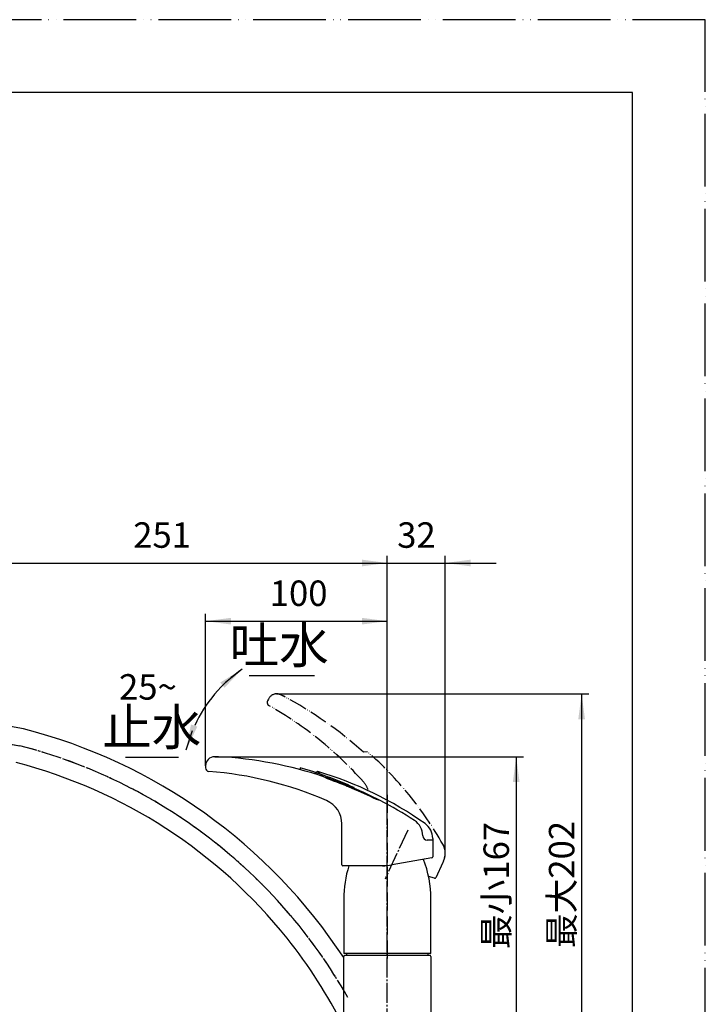
# Model space of a CAD drawing. Units: millimetres. Extents: x 0 to 840, y 0 to 1188.
# Drawn here: x 463 to 840, y 646 to 1188 of the extents above; entities that cross this region are included whole.
import ezdxf

# ---------------------------------------------------------------- set-up
doc = ezdxf.new("R2010")
doc.units = ezdxf.units.MM
doc.linetypes.add('DASH_CENTER', pattern=[14, 11, -1, 1, -1])
doc.linetypes.add('PHANTOM', pattern=[13, 10, -1, 0, -1, 0, -1])
doc.layers.add('1', color=7, linetype='Continuous')
doc.styles.add('CONVERTER_11', font='MS Mincho.ttf', dxfattribs={"width": 0.89})
doc.styles.add('CONVERTER_12', font='txt.shx', dxfattribs={"width": 0.9})
doc.dimstyles.new('ME10_DIM_14', dxfattribs={"dimtxt": 14, "dimasz": 14, "dimexe": 4, "dimexo": 0, "dimgap": 4, "dimtad": 1, "dimdsep": 46, "dimtxsty": 'CONVERTER_12', "dimsah": 1, "dimcen": 0.09, "dimclrd": 2, "dimclre": 2, "dimclrt": 7, "dimadec": 0, "dimazin": 0, "dimtfac": 1, "dimtdec": 4, "dimtix": 1, "dimtmove": 0, "dimatfit": 3, "dimfxl": 1, "dimtolj": 1, "dimtzin": 0, "dimarcsym": 0})
doc.dimstyles.new('ME10_DIM_15', dxfattribs={"dimtxt": 14, "dimasz": 14, "dimexe": 4, "dimexo": 0, "dimgap": 4, "dimtad": 1, "dimdsep": 46, "dimtxsty": 'CONVERTER_12', "dimsah": 1, "dimcen": 0.09, "dimclrd": 2, "dimclre": 2, "dimclrt": 7, "dimadec": 0, "dimazin": 0, "dimtfac": 1, "dimtdec": 4, "dimtix": 1, "dimtmove": 0, "dimatfit": 3, "dimfxl": 1, "dimtolj": 1, "dimtzin": 0, "dimarcsym": 0})
doc.dimstyles.new('ME10_DIM_17', dxfattribs={"dimtxt": 14, "dimasz": 14, "dimexe": 4, "dimexo": 0, "dimgap": 4, "dimtad": 1, "dimdsep": 46, "dimtxsty": 'CONVERTER_11', "dimsah": 1, "dimcen": 0.09, "dimclrd": 2, "dimclre": 2, "dimclrt": 7, "dimadec": 0, "dimazin": 0, "dimtfac": 1, "dimtdec": 4, "dimtix": 1, "dimtmove": 0, "dimatfit": 3, "dimfxl": 1, "dimtolj": 1, "dimtzin": 0, "dimarcsym": 0})
doc.dimstyles.new('ME10_DIM_18', dxfattribs={"dimtxt": 14, "dimasz": 14, "dimexe": 4, "dimexo": 0, "dimgap": 4, "dimtad": 1, "dimdsep": 46, "dimtxsty": 'CONVERTER_11', "dimsah": 1, "dimcen": 0.09, "dimclrd": 2, "dimclre": 2, "dimclrt": 7, "dimadec": 0, "dimazin": 0, "dimtfac": 1, "dimtdec": 4, "dimtix": 1, "dimtmove": 0, "dimatfit": 3, "dimfxl": 1, "dimtolj": 1, "dimtzin": 0, "dimarcsym": 0})
doc.dimstyles.new('ME10_DIM_19', dxfattribs={"dimtxt": 14, "dimasz": 14, "dimexe": 4, "dimexo": 0, "dimgap": 4, "dimtad": 1, "dimdsep": 46, "dimtxsty": 'CONVERTER_12', "dimsah": 1, "dimcen": 0.09, "dimclrd": 2, "dimclre": 2, "dimclrt": 7, "dimadec": 0, "dimazin": 0, "dimtfac": 1, "dimtdec": 4, "dimtix": 1, "dimtmove": 0, "dimatfit": 3, "dimfxl": 1, "dimtolj": 1, "dimtzin": 0, "dimarcsym": 0})
doc.dimstyles.new('ME10_DIM_20', dxfattribs={"dimtxt": 14, "dimasz": 14, "dimexe": 4, "dimexo": 0, "dimgap": 4, "dimtad": 1, "dimdsep": 46, "dimtxsty": 'CONVERTER_12', "dimsah": 1, "dimcen": 0.09, "dimclrd": 2, "dimclre": 2, "dimclrt": 7, "dimadec": 0, "dimazin": 0, "dimtfac": 1, "dimtdec": 4, "dimtix": 1, "dimtmove": 0, "dimatfit": 3, "dimfxl": 1, "dimtolj": 1, "dimtzin": 0, "dimarcsym": 0})
doc.dimstyles.get("Standard").update_dxf_attribs({"dimtxt": 0.18, "dimasz": 0.18, "dimexe": 0.18, "dimexo": 0.0625, "dimgap": 0.09, "dimtad": 0, "dimtih": 1, "dimtoh": 1, "dimdec": 4, "dimzin": 0, "dimdsep": 46, "dimtxsty": 'Standard', "dimcen": 0.09, "dimadec": 0, "dimazin": 0, "dimtfac": 1, "dimtdec": 4, "dimtofl": 0, "dimtmove": 0, "dimatfit": 3, "dimfxl": 1, "dimtolj": 1, "dimtzin": 0, "dimarcsym": 0})

# ---------------------------------------------------------------- blocks, each defined once
blk = doc.blocks.new('88-546-M21', base_point=(975.24, 3501.83))
at = {"layer": '1', "color": 4, "linetype": 'PHANTOM'}
blk.add_line((664.99, 734.22), (664.99, 671.22), dxfattribs=at)
at = {"layer": '1', "color": 7, "linetype": 'Continuous'}
for p, q in [((640.99, 704.22), (640.99, 674.22)), ((688.99, 674.22), (688.99, 704.22)), ((688.99, 674.22), (640.99, 674.22))]:
    blk.add_line(p, q, dxfattribs=at)
for centre, start, end in [((629.67, 704.22), 0, 21.5588), ((700.32, 704.22), 162.0335, 180)]:
    blk.add_arc(centre, 59.33, start, end, dxfattribs=at)
blk = doc.blocks.new('84-360A-_色_', base_point=(494.99, 612.52))
at = {"layer": '1', "linetype": 'Continuous'}
h = blk.add_hatch(dxfattribs=at)
h.set_pattern_fill('CUSTOM2', color=2, scale=0.5, angle=45, pattern_type=2)
h.set_pattern_definition([(45, (0, 0), (-1.4142136, 1e-16), [])])
edge = h.paths.add_edge_path()
edge.add_line((660.99, 758.4), (658.99, 758.92))
edge.add_arc((560.26, 562.82), 219.55, 63.2742, 70.9288)
edge.add_line((631.99, 770.32), (630.49, 771.31))
edge.add_arc((560.26, 562.82), 220, 62.7487, 71.3819, ccw=False)
at = {"layer": '1', "color": 5, "linetype": 'PHANTOM'}
for p, q in [((654.17, 785.18), (651.87, 784.98)), ((695.93, 725.11), (695.51, 724.21))]:
    blk.add_line(p, q, dxfattribs=at)
at = {"layer": '1', "color": 7, "linetype": 'Continuous'}
for p, q in [((626.75, 774.31), (624.75, 773.15)), ((626.75, 774.31), (629.26, 771.72)), ((631.99, 770.32), (630.49, 771.31)), ((631.99, 770.32), (630.49, 771.31)), ((660.99, 758.4), (658.99, 758.92)), ((660.99, 758.4), (658.99, 758.92)), ((689.99, 737.52), (689.99, 736.52)), ((689.99, 736.52), (687.01, 736.52))]:
    blk.add_line(p, q, dxfattribs=at)
at = {"layer": '1', "color": 4, "linetype": 'PHANTOM'}
blk.add_line((664.99, 761.56), (664.99, 719.52), dxfattribs=at)
at = {"layer": '1', "color": 5, "linetype": 'PHANTOM'}
for centre, radius, start, end in [((521.52, 635.03), 200.36, 29.6998, 48.5423), ((686.87, 729.34), 10, 0, 29.6998), ((686.87, 729.34), 10, 335, 29.6998), ((686.87, 729.34), 10, 335, 29.6998), ((686.87, 729.34), 10, 335, 0)]:
    blk.add_arc(centre, radius, start, end, dxfattribs=at)
at = {"layer": '1', "color": 7, "linetype": 'Continuous'}
for centre, radius, start, end in [((569.99, 582.16), 200.36, 54.6998, 73.5423), ((560.26, 562.82), 220, 71.3819, 71.7204), ((560.26, 562.82), 220, 62.7487, 71.3819), ((560.26, 562.82), 219.55, 63.2742, 70.9288), ((560.26, 562.82), 219.55, 63.2742, 70.9288), ((560.26, 562.82), 220, 57.038, 62.7487), ((674.51, 739.02), 10, 0, 57.038), ((679.99, 737.52), 10, 0, 54.6998), ((687.01, 739.02), 2.5, 180, 270)]:
    blk.add_arc(centre, radius, start, end, dxfattribs=at)
blk = doc.blocks.new('87-163-_色_', base_point=(2499.63, 2372.72))
at = {"layer": '1', "color": 5, "linetype": 'PHANTOM'}
for p, q in [((599.55, 814.19), (599.07, 813.16)), ((689.99, 737.52), (689.99, 736.52)), ((695.51, 724.21), (691.63, 715.89)), ((691.05, 715.62), (687.7, 716.52))]:
    blk.add_line(p, q, dxfattribs=at)
at = {"layer": '1', "color": 7, "linetype": 'Continuous'}
for p, q in [((564.99, 777.52), (564.99, 776.38)), ((631.99, 770.32), (630.49, 771.31)), ((660.99, 758.4), (658.99, 758.92)), ((639.99, 723.02), (639.99, 745.52)), ((689.99, 736.52), (687.01, 736.52)), ((689.99, 736.52), (689.99, 727.34)), ((689.58, 726.85), (667.58, 722.97)), ((662.37, 722.52), (640.49, 722.52)), ((664.99, 722.52), (662.37, 722.52))]:
    blk.add_line(p, q, dxfattribs=at)
at = {"layer": '1', "color": 4, "linetype": 'PHANTOM'}
blk.add_line((664.99, 761.56), (664.99, 719.52), dxfattribs=at)
at = {"layer": '1', "color": 5, "linetype": 'PHANTOM'}
for centre, radius, start, end in [((600.88, 812.32), 2, 155, 240.6884), ((604.08, 812.08), 5, 90, 155), ((604.08, 812.08), 5, 65, 90), ((521.52, 635.03), 200.36, 64.4281, 65), ((504.52, 621.61), 220, 47.9518, 61.9419), ((501.99, 636.18), 200, 41.4935, 60.6884), ((641.31, 759.41), 14, 20.2784, 41.4935), ((691.18, 716.11), 0.5, 255, 335)]:
    blk.add_arc(centre, radius, start, end, dxfattribs=at)
at = {"layer": '1', "color": 7, "linetype": 'Continuous'}
for centre, radius, start, end in [((569.99, 777.52), 5, 90, 180), ((569.99, 582.16), 200.36, 89.4281, 90), ((560.26, 562.82), 220, 71.3819, 86.9419), ((566.99, 776.38), 2, 180, 265.6884), ((551.81, 574.95), 200, 66.4935, 85.6884), ((560.26, 562.82), 219.55, 63.2742, 70.9288), ((625.99, 745.52), 14, 0, 66.4935), ((560.26, 562.82), 220, 57.038, 62.7487), ((674.51, 739.02), 10, 0, 57.038), ((687.01, 739.02), 2.5, 180, 270), ((689.49, 727.34), 0.5, 280, 0), ((640.49, 723.02), 0.5, 180, 270), ((662.37, 752.52), 30, 270, 280)]:
    blk.add_arc(centre, radius, start, end, dxfattribs=at)
at = {"layer": '1'}
blk.add_blockref('84-360A-_色_', (494.99, 612.52), dxfattribs=at)
blk = doc.blocks.new('61-81__10', base_point=(689.93, 920.15))
at = {"layer": '1', "color": 7, "linetype": 'Continuous'}
for p, q in [((464.69, 797.85), (412.76, 807.01)), ((640.99, 671.97), (640.99, 672.62)), ((640.99, 634.12), (640.99, 671.97)), ((688.99, 673.12), (641.49, 673.12)), ((642.69, 673.12), (642.69, 674.12)), ((687.29, 674.12), (687.29, 673.12)), ((688.99, 672.62), (688.99, 630.12))]:
    blk.add_line(p, q, dxfattribs=at)
at = {"layer": '1', "color": 4, "linetype": 'PHANTOM'}
blk.add_line((399.71, 799.67), (462.68, 788.56), dxfattribs=at)
at = {"layer": '1', "color": 7, "linetype": 'Continuous'}
for centre, radius, start, end in [((390.27, 507.23), 300, 33.3072, 75.6366), ((390.27, 507.23), 281, 38.6142, 75.4915), ((390.27, 507.23), 281, 26.843, 38.6142), ((641.49, 672.62), 0.5, 90, 180), ((688.49, 672.62), 0.5, 0, 90)]:
    blk.add_arc(centre, radius, start, end, dxfattribs=at)
at = {"layer": '1', "color": 4, "linetype": 'PHANTOM'}
blk.add_arc((390.27, 507.23), 290.5, 29.4478, 75.5664, dxfattribs=at)
blk = doc.blocks.new('開示A4')
at = {"layer": '1', "color": 4, "linetype": 'PHANTOM'}
for p, q in [((210, 297), (0, 297)), ((210, 0), (210, 297))]:
    blk.add_line(p, q, dxfattribs=at)
at = {"layer": '1', "color": 7, "linetype": 'Continuous'}
for p, q in [((200, 287), (105, 287)), ((200, 148.5), (200, 287))]:
    blk.add_line(p, q, dxfattribs=at)
blk = doc.blocks.new('84-126-R', base_point=(447.65, 822.93))
at = {"layer": '1', "color": 7, "linetype": 'Continuous'}
for p, q in [((616.95, 776.36), (617.07, 775.91)), ((646.72, 765.4), (646.69, 765.53))]:
    blk.add_line(p, q, dxfattribs=at)
for centre, radius, start, end in [((617.05, 776.38), 0.1, 73.4, 195), ((545.65, 536.9), 250, 66.1761, 73.4), ((646.59, 765.5), 0.1, 15, 66.1761)]:
    blk.add_arc(centre, radius, start, end, dxfattribs=at)
blk = doc.blocks.new('*D47')
at = {"layer": '1', "color": 2, "linetype": 'Continuous'}
for p, q in [((414.72, 772.09), (414.72, 893.08)), ((414.72, 889.08), (664.99, 889.08)), ((664.99, 764.13), (664.99, 893.08))]:
    blk.add_line(p, q, dxfattribs=at)
at = {"layer": '1', "color": 2}
for points in [[(428.72, 890.92), (428.72, 887.24), (414.72, 889.08)], [(650.99, 887.24), (650.99, 890.92), (664.99, 889.08)]]:
    blk.add_solid(points, dxfattribs=at)
at = {"layer": '1', "color": 7, "insert": (525.16, 893.08), "char_height": 14, "attachment_point": 7, "rotation": 0.0001, "line_spacing_factor": 0.60024, "style": 'CONVERTER_12'}
blk.add_mtext('251', dxfattribs=at)
blk = doc.blocks.new('*D48')
at = {"layer": '1', "color": 2, "linetype": 'Continuous'}
for p, q in [((414.72, 772.09), (445.11, 772.09)), ((441.11, 772.09), (441.11, 615.52)), ((640.99, 615.52), (437.11, 615.52))]:
    blk.add_line(p, q, dxfattribs=at)
at = {"layer": '1', "color": 2}
for points in [[(442.95, 758.09), (439.27, 758.09), (441.11, 772.09)], [(439.27, 629.52), (442.95, 629.52), (441.11, 615.52)]]:
    blk.add_solid(points, dxfattribs=at)
at = {"layer": '1', "color": 7, "insert": (437.11, 667.29), "char_height": 14, "attachment_point": 7, "rotation": 90, "line_spacing_factor": 0.60024, "style": 'CONVERTER_12'}
blk.add_mtext('157', dxfattribs=at)
blk = doc.blocks.new('*D50')
at = {"layer": '1', "color": 2, "linetype": 'Continuous'}
for p, q in [((604.08, 817.08), (775.93, 817.08)), ((771.93, 817.08), (771.93, 615.52)), ((688.99, 615.52), (775.93, 615.52))]:
    blk.add_line(p, q, dxfattribs=at)
at = {"layer": '1', "color": 2}
for points in [[(773.78, 803.08), (770.09, 803.08), (771.93, 817.08)], [(770.09, 629.52), (773.78, 629.52), (771.93, 615.52)]]:
    blk.add_solid(points, dxfattribs=at)
at = {"layer": '1', "color": 7, "insert": (767.93, 677.19), "char_height": 14, "attachment_point": 7, "rotation": 90, "line_spacing_factor": 0.454545, "style": 'CONVERTER_11'}
blk.add_mtext('\\C7;最大\\C7;202', dxfattribs=at)
blk = doc.blocks.new('*D51')
at = {"layer": '1', "color": 2, "linetype": 'Continuous'}
for p, q in [((569.99, 782.52), (739.93, 782.52)), ((735.93, 782.52), (735.93, 615.52)), ((688.99, 615.52), (739.93, 615.52))]:
    blk.add_line(p, q, dxfattribs=at)
at = {"layer": '1', "color": 2}
for points in [[(737.78, 768.52), (734.09, 768.52), (735.93, 782.52)], [(734.09, 629.52), (737.78, 629.52), (735.93, 615.52)]]:
    blk.add_solid(points, dxfattribs=at)
at = {"layer": '1', "color": 7, "insert": (731.93, 676.64), "char_height": 14, "attachment_point": 7, "rotation": 90, "line_spacing_factor": 0.454545, "style": 'CONVERTER_11'}
blk.add_mtext('\\C7;最小\\C7;167', dxfattribs=at)
blk = doc.blocks.new('*D52')
at = {"layer": '1', "color": 2, "linetype": 'Continuous'}
for p, q in [((636.99, 889.08), (664.99, 889.08)), ((664.99, 764.13), (664.99, 893.08)), ((664.99, 889.08), (696.87, 889.08)), ((696.87, 729.34), (696.87, 893.08)), ((696.87, 889.08), (724.87, 889.08))]:
    blk.add_line(p, q, dxfattribs=at)
at = {"layer": '1', "color": 2}
for points in [[(650.99, 887.24), (650.99, 890.92), (664.99, 889.08)], [(710.87, 890.92), (710.87, 887.24), (696.87, 889.08)]]:
    blk.add_solid(points, dxfattribs=at)
at = {"layer": '1', "color": 7, "insert": (670.43, 893.08), "char_height": 14, "attachment_point": 7, "rotation": 0.0001, "line_spacing_factor": 0.60024, "style": 'CONVERTER_12'}
blk.add_mtext('32', dxfattribs=at)
blk = doc.blocks.new('*D53')
at = {"layer": '1', "color": 2, "linetype": 'Continuous'}
for p, q in [((564.99, 777.52), (564.99, 861.08)), ((564.99, 857.08), (664.99, 857.08)), ((664.99, 764.13), (664.99, 861.08))]:
    blk.add_line(p, q, dxfattribs=at)
at = {"layer": '1', "color": 2}
for points in [[(578.99, 858.92), (578.99, 855.24), (564.99, 857.08)], [(650.99, 855.24), (650.99, 858.92), (664.99, 857.08)]]:
    blk.add_solid(points, dxfattribs=at)
at = {"layer": '1', "color": 7, "insert": (600.29, 861.08), "char_height": 14, "attachment_point": 7, "rotation": 0.0001, "line_spacing_factor": 0.60024, "style": 'CONVERTER_12'}
blk.add_mtext('100', dxfattribs=at)

msp = doc.modelspace()

# ---------------------------------------------------------------- linework, layer by layer
at = {"color": 2, "linetype": 'Continuous'}
msp.add_arc((628.054, 767.954), 76, 124.36134, 155.3118, dxfattribs=at)
at = {"color": 2}
for points in [[(575.406, 820.48), (573.095, 823.352), (585.158, 830.692)], [(556.942, 800.243), (560.444, 799.091), (554.318, 786.368)]]:
    msp.add_solid(points, dxfattribs=at)
at = {"layer": '1', "color": 2, "linetype": 'Continuous'}
for p, q in [((589, 827.266), (625, 827.266)), ((521, 782.179), (550, 782.179))]:
    msp.add_line(p, q, dxfattribs=at)
at = {"layer": '1', "color": 2, "linetype": 'DASH_CENTER'}
for p, q in [((399.707, 799.665), (462.68, 788.562)), ((664.992, 619.015), (664.992, 764.129)), ((676.234, 742.023), (663.724, 715.196))]:
    msp.add_line(p, q, dxfattribs=at)
msp.add_arc((390.27, 507.231), 290.5, 29.44779, 75.56642, dxfattribs=at)

# ---------------------------------------------------------------- block references
for name, p in [('61-81__10', (689.934, 920.154)), ('84-126-R', (447.646, 822.926)), ('88-546-M21', (975.241, 3501.832))]:
    msp.add_blockref(name, p)
at = {"layer": '1', "xscale": 4, "yscale": 4, "zscale": 4}
msp.add_blockref('開示A4', (0, 0), dxfattribs=at)
at = {"layer": '1'}
msp.add_blockref('87-163-_色_', (2499.634, 2372.723), dxfattribs=at)

# ---------------------------------------------------------------- texts
at = {"color": 7, "char_height": 20, "attachment_point": 5, "style": 'CONVERTER_11'}
for s, insert in [('吐水', (605.475, 841.266)), ('止水', (535.336, 796.179))]:
    msp.add_mtext(s, dxfattribs=dict(at, insert=insert))
at = {"layer": '1', "color": 7, "insert": (533.241, 820.914), "char_height": 14, "attachment_point": 5, "line_spacing_factor": 0.720288, "style": 'CONVERTER_12'}
msp.add_mtext('25{\\Fgdt;~}', dxfattribs=at)

# ---------------------------------------------------------------- dimensions: what is measured, and where the dimension line sits
at = {"layer": '1'}
for base, p1, p2, text, dimstyle, picture, middle in [((414.725, 889.08), (664.992, 764.129), (414.725, 772.089), '251', 'ME10_DIM_14', '*D47', (539.858, 900.08)), ((664.992, 889.08), (696.87, 729.34), (664.992, 764.129), '32', 'ME10_DIM_19', '*D52', (680.931, 900.08))]:
    dim = msp.add_linear_dim(base=base, p1=p1, p2=p2, text=text, dimstyle=dimstyle, dxfattribs=at)
    dim.commit()
    dim.dimension.update_dxf_attribs({"geometry": picture, "text_midpoint": middle, "text_rotation": 0.00014})
dim = msp.add_linear_dim(base=(564.992, 857.08), p1=(664.992, 764.129), p2=(564.992, 777.515), dimstyle='ME10_DIM_20', dxfattribs=at)
dim.commit()
dim.dimension.update_dxf_attribs({"geometry": '*D53', "text_midpoint": (614.992, 868.08), "text_rotation": 0.00014})
dim = msp.add_linear_dim(base=(771.933, 817.08), p1=(688.992, 615.515), p2=(604.081, 817.08), angle=90, text='最大202', dimstyle='ME10_DIM_17', override={"dimpost": '最大<>'}, dxfattribs=at)
dim.commit()
dim.dimension.update_dxf_attribs({"geometry": '*D50', "text_midpoint": (760.933, 700.426), "text_rotation": 90})
dim = msp.add_linear_dim(base=(735.933, 782.515), p1=(688.992, 615.515), p2=(569.992, 782.515), angle=90, dimstyle='ME10_DIM_18', override={"dimpost": '最小<>'}, dxfattribs=at)
dim.commit()
dim.dimension.update_dxf_attribs({"geometry": '*D51', "text_midpoint": (724.933, 697.769), "text_rotation": 90})
dim = msp.add_linear_dim(base=(441.108, 772.089), p1=(640.992, 615.515), p2=(414.725, 772.089), angle=90, text='157', dimstyle='ME10_DIM_15', dxfattribs=at)
dim.commit()
dim.dimension.update_dxf_attribs({"geometry": '*D48', "text_midpoint": (430.108, 681.989), "text_rotation": 90})

# ---------------------------------------------------------------- leaders
at = {"color": 2, "linetype": 'Continuous', "has_arrowhead": 0}
for points in [[(585.158, 830.692), (575.956, 823.288)], [(554.318, 786.368), (557.786, 796.911)]]:
    msp.add_leader(points, dimstyle='Standard', dxfattribs=at)

doc.saveas('drawing.dxf')
